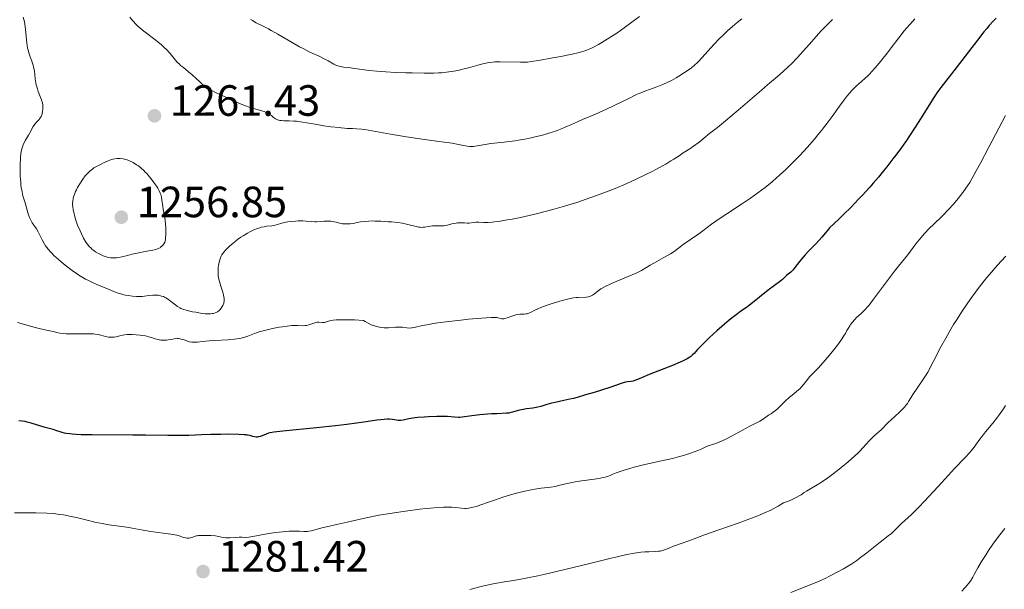
# Model space of a CAD drawing. Units: metres. Extents: x 647735 to 654632, y 4757785 to 4762562.
# Drawn here: x 648433 to 648658, y 4758810 to 4758940 of the extents above; entities that cross this region are included whole.
import ezdxf

# ---------------------------------------------------------------- set-up
doc = ezdxf.new("R2010")
doc.units = ezdxf.units.M
doc.header["$MEASUREMENT"] = 0
doc.linetypes.add('DGN Style 3', pattern=[118.55942, 84.6853, -33.87412])
doc.layers.add('Relieve y altimetría', color=7, linetype='Continuous', lineweight=0)
doc.layers.add('Textos de rotulación', color=7, linetype='Continuous', lineweight=0)
doc.styles.add('Style-arial', font='arial.shx', dxfattribs={"bigfont": 'arialbig.shx'})

# ---------------------------------------------------------------- blocks, each defined once
blk = doc.blocks.new('5PATER')
at = {"layer": 'Relieve y altimetría', "linetype": 'Continuous', "lineweight": 0}
h = blk.add_hatch(color=250, dxfattribs=at)
edge = h.paths.add_edge_path()
edge.add_ellipse((0, 0), major_axis=(-1.1, -1.11), ratio=0.999422, start_angle=0, end_angle=360)
blk = doc.blocks.new('5PATER_2')
at = {"layer": 'Relieve y altimetría', "linetype": 'Continuous', "lineweight": 0}
h = blk.add_hatch(color=250, dxfattribs=at)
edge = h.paths.add_edge_path()
edge.add_ellipse((0, 0), major_axis=(-1.1, -1.11), ratio=0.999422, start_angle=0, end_angle=360)

msp = doc.modelspace()

# ---------------------------------------------------------------- linework, layer by layer
at = {"layer": 'Relieve y altimetría', "color": 36, "linetype": 'Continuous', "lineweight": 0, "flags": 128}
for points, elevation in [([(648438.26, 4758919.67), (648438.27, 4758919.99), (648438.24, 4758920.51), (648438.13, 4758921.1), (648438.04, 4758921.43), (648437.92, 4758921.78), (648437.63, 4758922.55), (648437.21, 4758923.67), (648437, 4758924.26), (648436.75, 4758925.17), (648436.66, 4758925.63), (648436.52, 4758926.54), (648436.31, 4758928.37), (648436.14, 4758929.27), (648436.02, 4758929.72), (648435.72, 4758930.62), (648435.26, 4758931.87), (648435.05, 4758932.54), (648434.85, 4758933.24), (648434.77, 4758933.62), (648434.67, 4758934.19), (648434.51, 4758935.41), (648434.29, 4758937.91), (648434.13, 4758939.08), (648434.03, 4758939.63), (648433.77, 4758940.65)], 1265), ([(648491.51, 4758917.4), (648491.09, 4758917.7), (648490.58, 4758918.13), (648490.32, 4758918.33), (648490.12, 4758918.47), (648489.7, 4758918.72), (648489.23, 4758918.94), (648488.88, 4758919.07), (648488.07, 4758919.34), (648485.73, 4758920.02), (648484.42, 4758920.47), (648483.09, 4758921.02), (648481.37, 4758921.81), (648480.54, 4758922.18), (648478.78, 4758922.95), (648477.6, 4758923.54), (648476.04, 4758924.42), (648475.07, 4758924.99), (648474.04, 4758926), (648473.44, 4758926.57), (648472.41, 4758927.5), (648471.6, 4758928.2), (648470.42, 4758929.13), (648469.78, 4758929.65), (648469.5, 4758929.91), (648468.96, 4758930.49), (648467.38, 4758932.4), (648466.56, 4758933.26), (648466.12, 4758933.7), (648465.39, 4758934.35), (648464.59, 4758935.01), (648464.16, 4758935.35), (648461.33, 4758937.46), (648460.42, 4758938.22), (648459.99, 4758938.6), (648459.59, 4758939), (648458.84, 4758939.81), (648458.15, 4758940.66)], 1260), ([(648574.88, 4758940.86), (648571.33, 4758938.25), (648569.66, 4758937.06), (648568.89, 4758936.54), (648567.48, 4758935.62), (648566.24, 4758934.87), (648565.49, 4758934.44), (648564.14, 4758933.75), (648563.33, 4758933.39), (648562.93, 4758933.23), (648562.32, 4758933), (648561.31, 4758932.69), (648560.74, 4758932.54), (648559.4, 4758932.23), (648556.87, 4758931.7), (648555.02, 4758931.35), (648551.72, 4758930.76), (648550.05, 4758930.5), (648549.21, 4758930.41), (648548.71, 4758930.37), (648547.64, 4758930.36), (648542.92, 4758930.45), (648541.76, 4758930.42), (648541.23, 4758930.39), (648540.47, 4758930.29), (648540.08, 4758930.23), (648539.26, 4758930.06), (648537.82, 4758929.69), (648535.72, 4758929.12), (648534.68, 4758928.85), (648533.23, 4758928.51), (648532.33, 4758928.34), (648531.75, 4758928.24), (648530.63, 4758928.08), (648529.49, 4758927.97), (648528.86, 4758927.93), (648527.75, 4758927.89), (648525.52, 4758927.88), (648522.84, 4758927.92), (648521.33, 4758927.95), (648519.01, 4758928.04), (648516.75, 4758928.16), (648515.69, 4758928.23), (648514.71, 4758928.31), (648512.97, 4758928.5), (648509.15, 4758929.02), (648508.23, 4758929.13), (648507.18, 4758929.24), (648506.71, 4758929.3), (648506.07, 4758929.44), (648505.76, 4758929.54), (648505.46, 4758929.65), (648504.87, 4758929.95), (648503.59, 4758930.69), (648502.84, 4758931.1), (648501.51, 4758931.72), (648500.07, 4758932.38), (648499.23, 4758932.77), (648497.81, 4758933.5), (648497.03, 4758933.92), (648495.36, 4758934.87), (648492.01, 4758936.82), (648490.55, 4758937.65), (648489.93, 4758937.98), (648488.85, 4758938.53), (648487.09, 4758939.41), (648486.22, 4758939.9), (648485.76, 4758940.19)], 1255), ([(648598.25, 4758940.27), (648597.23, 4758939.48), (648596.7, 4758939.04), (648596.15, 4758938.56), (648595.03, 4758937.56), (648593.91, 4758936.49), (648593.18, 4758935.78), (648591.84, 4758934.39), (648590.55, 4758932.97), (648589.12, 4758931.34), (648588.45, 4758930.64), (648588.12, 4758930.31), (648587.45, 4758929.7), (648586.74, 4758929.12), (648586.24, 4758928.74), (648585.14, 4758927.98), (648583.89, 4758927.18), (648583.21, 4758926.77), (648582.15, 4758926.18), (648581.06, 4758925.64), (648580.5, 4758925.39), (648579.94, 4758925.16), (648578.81, 4758924.74), (648576.33, 4758923.85), (648574.92, 4758923.28), (648574.16, 4758922.94), (648572.55, 4758922.17), (648569.08, 4758920.45), (648567.32, 4758919.61), (648566.46, 4758919.21), (648564.78, 4758918.47), (648561.81, 4758917.24), (648560.62, 4758916.74), (648559.26, 4758916.13), (648557.86, 4758915.47), (648557.14, 4758915.16), (648556.02, 4758914.72), (648555.38, 4758914.5), (648554.34, 4758914.17), (648552.61, 4758913.67), (648550.93, 4758913.25), (648550.04, 4758913.05), (648548.62, 4758912.76), (648547.12, 4758912.51), (648546.34, 4758912.39), (648543.88, 4758912.08), (648540.78, 4758911.73), (648539.51, 4758911.56), (648538.12, 4758911.31), (648537.24, 4758911.12), (648536.87, 4758911.07), (648536.33, 4758911.04), (648536.04, 4758911.06), (648535.39, 4758911.16), (648533.42, 4758911.54), (648531.93, 4758911.8), (648528.93, 4758912.23), (648524.04, 4758912.9), (648521.48, 4758913.28), (648517.82, 4758913.91), (648513.61, 4758914.67), (648511.94, 4758914.93), (648511.23, 4758915.03), (648510.05, 4758915.14), (648509.15, 4758915.18), (648508.28, 4758915.19), (648507.93, 4758915.19), (648507.29, 4758915.24), (648506.53, 4758915.36), (648506.09, 4758915.42), (648504.15, 4758915.59), (648502.6, 4758915.8), (648500.61, 4758916.16), (648498.65, 4758916.51), (648497.68, 4758916.67), (648496.32, 4758916.84), (648495.7, 4758916.9), (648494.61, 4758916.95), (648493.41, 4758916.97), (648492.91, 4758916.99), (648492.47, 4758917.04), (648492.27, 4758917.08), (648491.99, 4758917.17), (648491.82, 4758917.24), (648491.51, 4758917.4)], 1260), ([(648619.01, 4758940.14), (648617.82, 4758938.96), (648616.52, 4758937.61), (648615.85, 4758936.89), (648613.74, 4758934.54), (648610.94, 4758931.4), (648609.63, 4758930.02), (648609, 4758929.39), (648607.77, 4758928.24), (648606.41, 4758927.07), (648604.18, 4758925.17), (648602.78, 4758923.98), (648597.45, 4758919.38), (648594.55, 4758916.94), (648592.69, 4758915.44), (648591.82, 4758914.75), (648590.59, 4758913.84), (648589.89, 4758913.21), (648589.43, 4758912.81), (648588.51, 4758912.08), (648587.18, 4758911.12), (648586.34, 4758910.55), (648584.85, 4758909.59), (648583.9, 4758908.96), (648582.7, 4758908.17), (648582.04, 4758907.75), (648580.85, 4758907.04), (648580.14, 4758906.63), (648578.62, 4758905.81), (648577.75, 4758905.36), (648576.33, 4758904.64), (648573.93, 4758903.49), (648571.26, 4758902.3), (648569.84, 4758901.7), (648568.53, 4758901.17), (648565.82, 4758900.13), (648563.72, 4758899.37), (648560.48, 4758898.28), (648557.18, 4758897.26), (648555.52, 4758896.78), (648553.86, 4758896.33), (648550.62, 4758895.52), (648547.57, 4758894.83), (648545.71, 4758894.45), (648544.57, 4758894.24), (648542.58, 4758893.92), (648541.66, 4758893.8), (648541.11, 4758893.75), (648540.18, 4758893.68), (648539.1, 4758893.67), (648538.09, 4758893.72), (648537.69, 4758893.73), (648537.4, 4758893.72), (648536.87, 4758893.68), (648535.89, 4758893.54), (648535.43, 4758893.51), (648534.77, 4758893.55), (648534.13, 4758893.61)], 1265), ([(648637.88, 4758940.27), (648637.4, 4758939.77), (648636.65, 4758938.94), (648635.47, 4758937.54), (648634.23, 4758935.95), (648632.48, 4758933.65), (648631.58, 4758932.47), (648630.35, 4758930.92), (648629.73, 4758930.17), (648628.83, 4758929.11), (648627.97, 4758928.15), (648627.56, 4758927.72), (648627.17, 4758927.32), (648626.44, 4758926.63), (648625.77, 4758926.04), (648624.97, 4758925.35), (648624.6, 4758925.04), (648623.9, 4758924.38), (648623.53, 4758924), (648622.92, 4758923.29), (648622.16, 4758922.34), (648621.71, 4758921.74), (648620.66, 4758920.3), (648618.96, 4758917.96), (648618.01, 4758916.68), (648616.5, 4758914.71), (648615.71, 4758913.72), (648614.9, 4758912.75), (648613.26, 4758910.86), (648611.6, 4758909.06), (648610.49, 4758907.92), (648609.76, 4758907.18), (648608.32, 4758905.79), (648606.92, 4758904.49), (648606.23, 4758903.87)], 1270), ([(648479.33, 4758874.4), (648479.09, 4758874.01), (648478.79, 4758873.65), (648478.61, 4758873.49), (648478.26, 4758873.22), (648478.06, 4758873.11), (648477.72, 4758872.96), (648477.33, 4758872.85), (648477.11, 4758872.81), (648476.62, 4758872.75), (648476.35, 4758872.74), (648475.91, 4758872.74), (648475.42, 4758872.78), (648474.36, 4758872.9), (648473.25, 4758873.09), (648472.53, 4758873.23), (648471.28, 4758873.52), (648470.32, 4758873.8), (648469.86, 4758873.98), (648469.6, 4758874.12), (648469.08, 4758874.46), (648468.4, 4758874.98), (648467.43, 4758875.73), (648466.98, 4758876.06), (648466.41, 4758876.42), (648466.07, 4758876.59), (648465.86, 4758876.68), (648465.41, 4758876.82), (648464.92, 4758876.94), (648464.65, 4758876.99), (648464.19, 4758877.03), (648463.69, 4758877.04), (648463.41, 4758877.03), (648462.48, 4758876.92), (648461.51, 4758876.8), (648460.99, 4758876.75), (648460.14, 4758876.72), (648459.69, 4758876.73), (648458.75, 4758876.8), (648457.81, 4758876.92), (648457.2, 4758877.03), (648456.82, 4758877.11), (648456.1, 4758877.3), (648455.73, 4758877.41), (648455.07, 4758877.65), (648452.92, 4758878.55), (648450.77, 4758879.39), (648449.46, 4758879.97), (648448.52, 4758880.43), (648448.03, 4758880.69), (648447.28, 4758881.12), (648446.5, 4758881.61), (648445.98, 4758881.95), (648444.93, 4758882.69), (648443.39, 4758883.86), (648442.43, 4758884.64), (648441.83, 4758885.16), (648440.77, 4758886.14), (648440.27, 4758886.64), (648439.98, 4758886.96), (648439.47, 4758887.55), (648438.87, 4758888.35), (648438.55, 4758888.83), (648438.06, 4758889.72), (648437.19, 4758891.5), (648436.76, 4758892.25), (648435.77, 4758893.61), (648435.46, 4758894.16), (648435.31, 4758894.48), (648435.17, 4758894.83), (648434.91, 4758895.61), (648434.19, 4758898.2), (648433.7, 4758899.79), (648433.48, 4758900.66), (648433.3, 4758901.67), (648433.22, 4758902.25), (648433.17, 4758902.89), (648433.09, 4758904.3), (648433.07, 4758905.77), (648433.08, 4758906.74), (648433.15, 4758908.46), (648433.24, 4758909.46), (648433.29, 4758909.87), (648433.43, 4758910.57), (648433.55, 4758910.97), (648433.64, 4758911.22), (648433.85, 4758911.7), (648434.3, 4758912.55), (648434.97, 4758913.69), (648435.29, 4758914.23), (648436.05, 4758915.64), (648436.41, 4758916.19), (648436.81, 4758916.65), (648437.33, 4758917.2), (648437.56, 4758917.49), (648437.67, 4758917.64), (648437.84, 4758917.97), (648437.98, 4758918.32), (648438.06, 4758918.57), (648438.18, 4758919.1), (648438.26, 4758919.67)], 1265), ([(648658.65, 4758918.19), (648654.81, 4758910.93), (648652.93, 4758907.28), (648651.96, 4758905.46), (648650.96, 4758903.7), (648650.46, 4758902.86), (648649.94, 4758902.06), (648649.59, 4758901.55), (648648.89, 4758900.56), (648647.82, 4758899.17), (648647.11, 4758898.31), (648646.63, 4758897.77), (648645.68, 4758896.73), (648644.11, 4758895.13), (648642.14, 4758893.22), (648641.24, 4758892.33), (648640.03, 4758891.05), (648639.32, 4758890.24), (648638.89, 4758889.73), (648638.14, 4758888.79), (648636.26, 4758886.24), (648635.52, 4758885.33), (648634.16, 4758883.67), (648633.26, 4758882.52), (648631.62, 4758880.37), (648628.41, 4758876.07), (648627.4, 4758874.74), (648626.92, 4758874.16), (648626.66, 4758873.86), (648626.15, 4758873.34), (648625.5, 4758872.74), (648624.56, 4758871.87), (648624.12, 4758871.42), (648623.52, 4758870.75), (648623.18, 4758870.3), (648622.97, 4758870), (648622.6, 4758869.4), (648622.35, 4758868.94), (648621.98, 4758868.25), (648621.73, 4758867.84), (648621.25, 4758867.09), (648620.94, 4758866.64), (648620.18, 4758865.6), (648618.96, 4758864.04), (648618.31, 4758863.24), (648616.91, 4758861.59), (648615.72, 4758860.31), (648614.43, 4758859), (648613.86, 4758858.38), (648613.05, 4758857.4), (648612.03, 4758856.12), (648611.54, 4758855.58), (648611.29, 4758855.34), (648610.81, 4758854.93), (648609.78, 4758854.14), (648609.21, 4758853.66), (648608.24, 4758852.75), (648606.91, 4758851.43), (648606.28, 4758850.85), (648605.99, 4758850.6), (648605.44, 4758850.2), (648604.96, 4758849.87), (648604.37, 4758849.51), (648604.1, 4758849.34), (648603.53, 4758848.94), (648602.8, 4758848.42), (648602.42, 4758848.18), (648601.81, 4758847.86), (648600.76, 4758847.35), (648600.08, 4758847), (648595.94, 4758844.73), (648594.58, 4758844.04), (648593.75, 4758843.65), (648593.24, 4758843.42), (648592.36, 4758843.07), (648591.58, 4758842.81), (648590.61, 4758842.5), (648590.03, 4758842.26), (648588.96, 4758841.78), (648588.17, 4758841.45), (648586.49, 4758840.84), (648584.94, 4758840.34), (648584.01, 4758840.06), (648582.41, 4758839.6), (648579.86, 4758839.07), (648576.06, 4758838.22), (648573.66, 4758837.61), (648572.63, 4758837.32)], 1280), ([(648606.23, 4758903.87), (648605.19, 4758902.98), (648603.61, 4758901.7), (648602.8, 4758901.07), (648601.12, 4758899.84), (648600.24, 4758899.22), (648598.42, 4758897.99), (648594.87, 4758895.67), (648593.31, 4758894.63), (648591.37, 4758893.26), (648589.35, 4758891.74), (648588.46, 4758891.08), (648584.88, 4758888.59), (648583.09, 4758887.23), (648582.36, 4758886.74), (648581.94, 4758886.48), (648580.43, 4758885.61), (648578.26, 4758884.43), (648577.33, 4758883.9), (648575.33, 4758882.7), (648574.56, 4758882.29), (648574.08, 4758882.06), (648572.26, 4758881.26), (648569.51, 4758880.12), (648568.3, 4758879.61), (648566.96, 4758879), (648566.32, 4758878.66), (648565.97, 4758878.45), (648565.38, 4758878.04), (648564.54, 4758877.36), (648564.1, 4758877.05), (648563.64, 4758876.8), (648563.4, 4758876.71), (648563.15, 4758876.64), (648562.62, 4758876.56), (648560.79, 4758876.51), (648560.46, 4758876.48), (648559.74, 4758876.38), (648558.96, 4758876.23), (648558.39, 4758876.1), (648557.11, 4758875.77), (648555.64, 4758875.35), (648554.86, 4758875.11), (648553.71, 4758874.73), (648552.63, 4758874.33), (648552.14, 4758874.13), (648551.69, 4758873.93), (648550.9, 4758873.56), (648550.03, 4758873.12), (648549.66, 4758872.95), (648549.15, 4758872.78), (648548.9, 4758872.73), (648548.43, 4758872.69), (648547.43, 4758872.67), (648546.86, 4758872.6), (648546.54, 4758872.52), (648545.88, 4758872.31), (648544.57, 4758871.83), (648544.01, 4758871.66), (648543.77, 4758871.62), (648543.36, 4758871.59), (648543.03, 4758871.64), (648542.47, 4758871.82), (648542.2, 4758871.89), (648542.03, 4758871.91), (648541.69, 4758871.93), (648540.89, 4758871.92), (648538.76, 4758871.77), (648535.72, 4758871.49), (648533.95, 4758871.31), (648531.23, 4758871), (648528.7, 4758870.67), (648527.6, 4758870.5), (648526.65, 4758870.34), (648525.16, 4758870.04), (648523.28, 4758869.6), (648522.84, 4758869.53), (648522.62, 4758869.51), (648522.29, 4758869.5), (648521.61, 4758869.56), (648520.59, 4758869.67), (648520.01, 4758869.71), (648519.36, 4758869.72), (648519, 4758869.7), (648517.37, 4758869.57), (648516.73, 4758869.56), (648516.4, 4758869.57), (648515.69, 4758869.64), (648515.31, 4758869.7), (648514.72, 4758869.83), (648513.88, 4758870.09), (648513.44, 4758870.26), (648512.74, 4758870.58), (648512.01, 4758870.97), (648511.63, 4758871.2), (648509.6, 4758871.34), (648508.45, 4758871.39), (648507.77, 4758871.4), (648506.59, 4758871.4), (648505.85, 4758871.37), (648505.43, 4758871.34)], 1270), ([(648534.13, 4758893.61), (648533.79, 4758893.62), (648533.22, 4758893.59), (648532.9, 4758893.54), (648532.21, 4758893.4), (648530.78, 4758893.06), (648530.09, 4758892.93), (648529.77, 4758892.9), (648529.16, 4758892.88), (648528.04, 4758892.9), (648527.47, 4758892.87), (648526.58, 4758892.74), (648525.74, 4758892.6), (648525.31, 4758892.56), (648524.89, 4758892.55), (648524.67, 4758892.56), (648524.35, 4758892.59), (648523.69, 4758892.73), (648522.14, 4758893.16), (648521.17, 4758893.38), (648520.62, 4758893.48), (648519.41, 4758893.65), (648518.13, 4758893.78), (648517.27, 4758893.85), (648515.64, 4758893.95), (648514.26, 4758894), (648513.66, 4758894.01), (648512.85, 4758893.99), (648511.82, 4758893.92), (648510.96, 4758893.78), (648509.91, 4758893.56), (648509.38, 4758893.47), (648508.63, 4758893.37), (648508.25, 4758893.34), (648507.68, 4758893.32), (648507.14, 4758893.34), (648506.88, 4758893.37), (648506.65, 4758893.4), (648506.2, 4758893.5), (648505.37, 4758893.73), (648504.93, 4758893.83), (648504.2, 4758893.93), (648503.68, 4758893.96), (648502.64, 4758893.94), (648501.89, 4758893.89), (648500.93, 4758893.82), (648500.45, 4758893.82), (648499.7, 4758893.87), (648498.52, 4758893.98), (648497.8, 4758894.01), (648496.68, 4758894.01), (648496.08, 4758893.98), (648495.18, 4758893.92), (648494.34, 4758893.81), (648493.95, 4758893.74), (648493.6, 4758893.67), (648492.98, 4758893.5), (648491.95, 4758893.17), (648491.46, 4758893.04), (648490.69, 4758892.92), (648489.53, 4758892.8), (648488.88, 4758892.7), (648488.26, 4758892.56), (648487.93, 4758892.47), (648487.41, 4758892.3), (648486.56, 4758891.96), (648485.62, 4758891.5), (648485.1, 4758891.21), (648484.12, 4758890.61), (648483.61, 4758890.27), (648482.85, 4758889.74), (648481.74, 4758888.89), (648481.06, 4758888.32), (648480.76, 4758888.03), (648480.34, 4758887.62), (648479.97, 4758887.22), (648479.76, 4758886.97), (648479.41, 4758886.47), (648479.26, 4758886.24), (648479.02, 4758885.79), (648478.84, 4758885.37), (648478.75, 4758885.1), (648478.61, 4758884.6), (648478.45, 4758883.83), (648478.39, 4758883.36), (648478.37, 4758883.06), (648478.36, 4758882.46), (648478.39, 4758881.85), (648478.42, 4758881.52), (648478.5, 4758881), (648478.7, 4758880.12), (648479, 4758879.1), (648479.44, 4758877.73), (648479.61, 4758877.12), (648479.72, 4758876.6), (648479.76, 4758876.37), (648479.78, 4758875.95), (648479.76, 4758875.69), (648479.66, 4758875.19), (648479.46, 4758874.66), (648479.33, 4758874.4)], 1265), ([(648658.7, 4758885.92), (648657.63, 4758884.78), (648656.21, 4758883.21), (648655.5, 4758882.38), (648654.4, 4758881.06), (648652.64, 4758878.83), (648650.94, 4758876.54), (648650.05, 4758875.3), (648648.71, 4758873.34), (648647.4, 4758871.31), (648646.76, 4758870.28), (648646.14, 4758869.23), (648644.96, 4758867.17), (648643.88, 4758865.18), (648642.1, 4758861.77), (648640.84, 4758859.42), (648640.33, 4758858.54), (648639.6, 4758857.38), (648637.41, 4758854.24), (648636.95, 4758853.48), (648636.47, 4758852.64), (648636.21, 4758852.24), (648636, 4758851.95), (648635.51, 4758851.35), (648635.07, 4758850.88), (648634.32, 4758850.14), (648633.47, 4758849.39), (648632.36, 4758848.42), (648631.88, 4758847.97), (648631.3, 4758847.37), (648630.63, 4758846.63), (648630.26, 4758846.26), (648629.59, 4758845.68), (648628.58, 4758844.83), (648628.09, 4758844.38), (648627.41, 4758843.68), (648626.03, 4758842.12), (648625.26, 4758841.31), (648624.82, 4758840.86), (648624.05, 4758840.14), (648622.62, 4758838.88), (648621.05, 4758837.57), (648620.19, 4758836.9), (648618.89, 4758835.9), (648617.64, 4758834.99), (648617.05, 4758834.58), (648616.51, 4758834.22), (648615.52, 4758833.61), (648613.85, 4758832.63), (648613.09, 4758832.15), (648612.59, 4758831.81), (648611.85, 4758831.31), (648611.44, 4758831.05), (648610.71, 4758830.65), (648610.29, 4758830.44), (648609.33, 4758830.01), (648608.77, 4758829.79), (648607.82, 4758829.46), (648607.44, 4758829.2), (648606.59, 4758828.68), (648605.64, 4758828.16), (648604.95, 4758827.82), (648603.48, 4758827.15), (648602.31, 4758826.65), (648599.87, 4758825.7), (648597.42, 4758824.81), (648593.03, 4758823.3), (648589.7, 4758822.11), (648586.38, 4758820.81), (648582.67, 4758819.52), (648581.93, 4758819.23), (648581, 4758818.86), (648580.55, 4758818.7), (648579.88, 4758818.5), (648579.55, 4758818.42), (648579.21, 4758818.37), (648578.53, 4758818.3), (648576.98, 4758818.26), (648576.07, 4758818.22), (648575.14, 4758818.13), (648574.61, 4758818.06), (648573.69, 4758817.93), (648571.98, 4758817.61), (648569.75, 4758817.13), (648568.4, 4758816.81), (648563.45, 4758815.6), (648556.16, 4758813.8), (648552.93, 4758813.04), (648551.54, 4758812.73), (648549.2, 4758812.26), (648547.27, 4758811.92), (648545.03, 4758811.55), (648543.93, 4758811.36)], 1285), ([(648505.43, 4758871.34), (648504.71, 4758871.26), (648503.91, 4758871.11), (648502.96, 4758870.85), (648502.71, 4758870.79), (648502.25, 4758870.77), (648501.44, 4758870.83), (648501.02, 4758870.81), (648500.78, 4758870.76), (648500.27, 4758870.6), (648499.17, 4758870.21), (648498.61, 4758870.07), (648498.34, 4758870.04), (648497.79, 4758870.02), (648496.53, 4758870.08), (648495.72, 4758870.08), (648495.25, 4758870.05), (648494.22, 4758869.94), (648493.1, 4758869.79), (648492.33, 4758869.66), (648490.83, 4758869.37), (648489.29, 4758869.02), (648488.37, 4758868.77), (648487.79, 4758868.6), (648486.7, 4758868.22), (648485.15, 4758867.63), (648484.28, 4758867.36), (648483.62, 4758867.19), (648483.26, 4758867.12), (648482.67, 4758867.02), (648482.03, 4758866.94), (648480.6, 4758866.81), (648477.62, 4758866.64), (648476.29, 4758866.56), (648474.73, 4758866.39), (648473.68, 4758866.26), (648473.24, 4758866.22), (648472.63, 4758866.22), (648472.34, 4758866.25), (648471.78, 4758866.37), (648471.24, 4758866.53), (648470.58, 4758866.76), (648470.28, 4758866.87), (648469.86, 4758866.98), (648469.65, 4758867.02), (648469.25, 4758867.06), (648468.97, 4758867.06), (648468.34, 4758867), (648467.79, 4758866.9), (648466.97, 4758866.77), (648466.54, 4758866.72), (648465.89, 4758866.68), (648465.57, 4758866.7), (648465.25, 4758866.73), (648464.62, 4758866.86), (648464, 4758867.03), (648463.16, 4758867.31), (648462.73, 4758867.44), (648461.72, 4758867.68), (648461.02, 4758867.8), (648460.56, 4758867.86), (648459.63, 4758867.96), (648458.71, 4758868.01), (648458.26, 4758868.02), (648457.58, 4758867.99), (648456.91, 4758867.92), (648456.58, 4758867.87), (648455.91, 4758867.72), (648455.02, 4758867.51), (648454.58, 4758867.43), (648454.13, 4758867.38), (648453.92, 4758867.37), (648453.59, 4758867.38), (648453.26, 4758867.42), (648452.59, 4758867.57), (648451.55, 4758867.84), (648450.93, 4758867.98), (648450.22, 4758868.09), (648449.83, 4758868.13), (648449.19, 4758868.17), (648447.77, 4758868.2), (648444.84, 4758868.17), (648443.58, 4758868.18), (648443.05, 4758868.21), (648442.17, 4758868.32), (648441.46, 4758868.47), (648440.63, 4758868.7), (648440.2, 4758868.81), (648439.11, 4758869.04), (648437.42, 4758869.37), (648436.5, 4758869.58), (648435.08, 4758869.97), (648433.25, 4758870.51), (648432.43, 4758870.74)], 1270), ([(648658.66, 4758851.74), (648658.2, 4758851.02), (648657.44, 4758849.91), (648657.04, 4758849.35), (648656.62, 4758848.8), (648655.76, 4758847.71), (648654.09, 4758845.72), (648653.39, 4758844.84), (648652.55, 4758843.7), (648651.88, 4758842.73), (648651.5, 4758842.23), (648650.82, 4758841.39), (648650.41, 4758840.92), (648649.45, 4758839.87), (648647, 4758837.31), (648645.56, 4758835.78)], 1290), ([(648572.63, 4758837.32), (648571.37, 4758836.92), (648570.44, 4758836.63), (648569.52, 4758836.36), (648569.14, 4758836.21), (648568.77, 4758836.03), (648568.15, 4758835.74), (648567.75, 4758835.59), (648566.96, 4758835.35), (648566.47, 4758835.24), (648565.9, 4758835.13), (648564.58, 4758834.92), (648561.59, 4758834.51), (648560.14, 4758834.28), (648559.47, 4758834.15), (648558.26, 4758833.9), (648556.29, 4758833.42), (648555.51, 4758833.23), (648554.53, 4758833.06), (648552.34, 4758832.82), (648550.88, 4758832.6), (648550.02, 4758832.45), (648548.59, 4758832.16), (648547.02, 4758831.79), (648546.19, 4758831.56), (648545.33, 4758831.31), (648543.59, 4758830.76), (648541.88, 4758830.18), (648539.83, 4758829.45), (648538.96, 4758829.15), (648537.47, 4758828.66), (648536.77, 4758828.46), (648536.39, 4758828.37), (648535.78, 4758828.26), (648535.19, 4758828.2), (648534.83, 4758828.18), (648534.12, 4758828.22), (648532.82, 4758828.39), (648531.86, 4758828.46), (648530.7, 4758828.49), (648529.97, 4758828.47), (648528.64, 4758828.41), (648526.97, 4758828.27), (648525.99, 4758828.17), (648524.53, 4758828.01), (648521.26, 4758827.59), (648518.7, 4758827.21), (648516.26, 4758826.82), (648515.14, 4758826.62), (648514.11, 4758826.43), (648512.29, 4758826.04), (648507.92, 4758825), (648505.83, 4758824.54), (648503.21, 4758823.99), (648502.1, 4758823.72), (648499.75, 4758823.07), (648499.16, 4758822.95), (648498.87, 4758822.92), (648498.58, 4758822.9), (648497.98, 4758822.93), (648497, 4758822.99), (648496.39, 4758823.01), (648495.28, 4758823), (648494.62, 4758822.96), (648493.14, 4758822.82), (648491.57, 4758822.64), (648490.53, 4758822.49), (648488.69, 4758822.2), (648487.19, 4758821.92), (648485.9, 4758821.65), (648485.42, 4758821.58), (648484.73, 4758821.56), (648483.77, 4758821.58), (648483.23, 4758821.58), (648482.32, 4758821.51), (648481.02, 4758821.41), (648480.41, 4758821.42), (648480.12, 4758821.44), (648479.56, 4758821.53), (648478.43, 4758821.77), (648477.8, 4758821.88), (648476.71, 4758821.98), (648475.95, 4758822.01), (648474.61, 4758822.01), (648473.9, 4758821.97), (648473.55, 4758821.93), (648473.34, 4758821.89), (648472.97, 4758821.77), (648472.37, 4758821.53), (648472.04, 4758821.43), (648471.68, 4758821.37), (648471.49, 4758821.36), (648471.29, 4758821.37), (648470.88, 4758821.44), (648470.46, 4758821.55), (648469.66, 4758821.82), (648468.92, 4758822.04), (648468.48, 4758822.14), (648467.58, 4758822.28), (648466.29, 4758822.45), (648464.14, 4758822.74)], 1280), ([(648645.56, 4758835.78), (648643.22, 4758833.24), (648640.14, 4758829.88), (648638.79, 4758828.45), (648638.19, 4758827.84), (648637.14, 4758826.82), (648634.86, 4758824.76), (648632.54, 4758822.46), (648631.82, 4758821.87), (648630.67, 4758821), (648629.93, 4758820.42), (648626.9, 4758818.01), (648625.17, 4758816.7), (648624.6, 4758816.29), (648623.45, 4758815.51), (648622.31, 4758814.79), (648621.54, 4758814.33), (648619.99, 4758813.47), (648618.37, 4758812.65), (648617.48, 4758812.23), (648615.97, 4758811.56), (648613.14, 4758810.39), (648609.52, 4758808.95)], 1290), ([(648464.14, 4758822.74), (648462.96, 4758822.92), (648461.18, 4758823.24), (648458.73, 4758823.69), (648457.46, 4758823.9), (648453.34, 4758824.45), (648451.79, 4758824.71), (648450.98, 4758824.87), (648450.13, 4758825.06), (648448.37, 4758825.48), (648445.95, 4758826.08), (648444.75, 4758826.35), (648443, 4758826.69), (648442.17, 4758826.82), (648440.59, 4758826.99), (648439.14, 4758827.08), (648436.65, 4758827.14), (648435.61, 4758827.16), (648434.29, 4758827.2), (648433.59, 4758827.21), (648431.74, 4758827.16)], 1280), ([(648658.48, 4758823.57), (648657.36, 4758822.14), (648656.81, 4758821.42), (648655.76, 4758819.96), (648654.79, 4758818.54), (648654.19, 4758817.64), (648653.18, 4758816.02), (648652.32, 4758814.54), (648651.51, 4758813.04), (648651.15, 4758812.42), (648650.6, 4758811.56), (648650.2, 4758811.02), (648649.92, 4758810.67), (648649.32, 4758809.96), (648648.66, 4758809.23)], 1295), ([(648543.93, 4758811.36), (648542.19, 4758811.04), (648540.98, 4758810.8), (648538.57, 4758810.28), (648536.01, 4758809.65)], 1285)]:
    msp.add_lwpolyline(points, dxfattribs=dict(at, elevation=elevation))
at = {"layer": 'Relieve y altimetría', "color": 36, "linetype": 'Continuous', "lineweight": 30, "elevation": 1275, "flags": 128}
for points in [[(648656.53, 4758940.47), (648655.84, 4758939.8), (648654.93, 4758938.79), (648654.36, 4758938.12), (648653.71, 4758937.32), (648652.22, 4758935.42), (648647.36, 4758929.07), (648643.87, 4758924.58), (648642.96, 4758923.34), (648642.53, 4758922.72), (648642.1, 4758922.07), (648641.22, 4758920.69), (648639.21, 4758917.44), (648637.97, 4758915.49), (648636.67, 4758913.53), (648635.96, 4758912.48), (648634.8, 4758910.83), (648633.54, 4758909.1), (648632.87, 4758908.21), (648631.47, 4758906.4), (648630.73, 4758905.47), (648629.58, 4758904.08), (648628.38, 4758902.67), (648627.55, 4758901.74), (648625.86, 4758899.88), (648625.01, 4758898.97), (648623.29, 4758897.18), (648621.58, 4758895.48), (648620.47, 4758894.4), (648618.33, 4758892.42), (648617.83, 4758891.75), (648617.45, 4758891.29), (648616.63, 4758890.34), (648615.3, 4758888.89), (648613.56, 4758887.06), (648612.8, 4758886.24), (648612.31, 4758885.69), (648611.5, 4758884.73), (648610.42, 4758883.34), (648610.04, 4758882.85), (648609.85, 4758882.65), (648609.51, 4758882.31), (648608.6, 4758881.58), (648608.21, 4758881.2), (648607.6, 4758880.61), (648607.2, 4758880.27), (648604.28, 4758878.13), (648600.34, 4758874.96), (648599.33, 4758874.22), (648598.07, 4758873.33), (648597.32, 4758872.78), (648596.08, 4758871.84), (648595.39, 4758871.28), (648594.28, 4758870.37), (648592.54, 4758868.86), (648590.85, 4758867.3), (648589.81, 4758866.29), (648589.19, 4758865.65), (648588.14, 4758864.54), (648587.38, 4758863.69), (648587.02, 4758863.33), (648586.61, 4758862.99), (648586.37, 4758862.81), (648585.8, 4758862.46), (648585.46, 4758862.27), (648584.85, 4758861.98), (648584.13, 4758861.65), (648582.42, 4758860.93), (648577.04, 4758858.83), (648575.33, 4758858.11), (648574.04, 4758857.54), (648573.59, 4758857.38), (648573.38, 4758857.33), (648572.95, 4758857.25), (648572.07, 4758857.14), (648571.63, 4758857.06), (648570.89, 4758856.85), (648568.07, 4758855.89), (648564.51, 4758854.76), (648562.51, 4758854.16), (648560.59, 4758853.61), (648559.72, 4758853.38), (648558.92, 4758853.18), (648557.56, 4758852.87), (648555.52, 4758852.47), (648554.71, 4758852.29), (648553.62, 4758851.96), (648552.25, 4758851.52), (648551.55, 4758851.34), (648551.19, 4758851.27), (648550.46, 4758851.16), (648548.95, 4758850.98)], [(648548.95, 4758850.98), (648548.2, 4758850.86), (648547.83, 4758850.78), (648547.11, 4758850.6), (648545.79, 4758850.22), (648545.2, 4758850.08), (648544.93, 4758850.03), (648544.39, 4758849.97), (648542.16, 4758849.88), (648540.99, 4758849.81), (648538.31, 4758849.59), (648536.48, 4758849.39), (648534.22, 4758849.06), (648533.68, 4758849.02), (648533.42, 4758849.01), (648532.53, 4758849.07), (648530.92, 4758849.2), (648529.82, 4758849.24), (648528.48, 4758849.24), (648526.51, 4758849.17), (648525.52, 4758849.11), (648524.12, 4758848.99), (648523.5, 4758848.92), (648522.95, 4758848.84), (648522.02, 4758848.67), (648520.72, 4758848.39), (648520.24, 4758848.32), (648520.02, 4758848.31), (648519.59, 4758848.34), (648518.3, 4758848.58), (648517.6, 4758848.63), (648517.18, 4758848.63), (648516.38, 4758848.58), (648514.69, 4758848.38), (648512.25, 4758848.04), (648507.87, 4758847.43), (648505.23, 4758847.1), (648500.88, 4758846.61), (648493.21, 4758845.84), (648491.12, 4758845.61), (648490.31, 4758845.48), (648489.94, 4758845.4), (648489.37, 4758845.21), (648488.47, 4758844.84), (648488, 4758844.67), (648487.53, 4758844.54), (648487.3, 4758844.51), (648487.09, 4758844.5), (648486.68, 4758844.54), (648486.3, 4758844.63), (648485.6, 4758844.86), (648485.14, 4758844.98), (648484.86, 4758845.02), (648484.32, 4758845.07), (648483.08, 4758845.11), (648480.49, 4758845.15), (648478.97, 4758845.14), (648476.67, 4758845.1), (648474.55, 4758845.02), (648471.64, 4758844.89), (648469.93, 4758844.86), (648466.83, 4758844.88), (648461.74, 4758844.96), (648458.82, 4758844.98), (648449.57, 4758845.02), (648446.99, 4758845.07), (648445.9, 4758845.12), (648444.99, 4758845.19), (648444.46, 4758845.24), (648443.59, 4758845.36), (648443.23, 4758845.42), (648442.64, 4758845.56), (648442.18, 4758845.71), (648441.46, 4758845.98), (648440.63, 4758846.23), (648439.41, 4758846.53), (648438.76, 4758846.71), (648435.59, 4758847.72), (648434.68, 4758847.96), (648434.22, 4758848.06), (648433.52, 4758848.18), (648432.78, 4758848.27)]]:
    msp.add_lwpolyline(points, dxfattribs=at)
at = {"layer": 'Relieve y altimetría', "color": 27, "linetype": 'DGN Style 3', "lineweight": 0, "elevation": 1260, "flags": 128}
for points in [[(648466.14, 4758894.82), (648466.33, 4758893.32), (648466.42, 4758892.38), (648466.44, 4758891.46), (648466.43, 4758890.94), (648466.35, 4758890.07), (648466.29, 4758889.72), (648466.14, 4758889.16), (648465.95, 4758888.75), (648465.81, 4758888.55), (648465.51, 4758888.23), (648465.22, 4758887.99), (648465.07, 4758887.89), (648464.82, 4758887.75), (648464.37, 4758887.57), (648464.1, 4758887.49), (648463.42, 4758887.32), (648462.06, 4758887.06), (648459.84, 4758886.64), (648458.71, 4758886.4), (648457.63, 4758886.13), (648456.3, 4758885.81), (648455.67, 4758885.68), (648455.08, 4758885.58), (648454.79, 4758885.56), (648454.37, 4758885.54), (648453.97, 4758885.55), (648453.71, 4758885.57), (648453.21, 4758885.66), (648452.96, 4758885.72), (648452.49, 4758885.87), (648452.03, 4758886.05), (648451.16, 4758886.48), (648450.3, 4758886.97), (648449.89, 4758887.26), (648449.48, 4758887.58), (648449.28, 4758887.76), (648448.88, 4758888.16), (648448.69, 4758888.38), (648448.4, 4758888.75), (648448.12, 4758889.16), (648447.57, 4758890.07), (648447.07, 4758891.07), (648446.76, 4758891.75), (648446.21, 4758893.09), (648445.75, 4758894.45), (648445.52, 4758895.25), (648445.39, 4758895.73), (648445.21, 4758896.56), (648445.1, 4758897.3), (648445.07, 4758897.72), (648445.07, 4758897.99), (648445.11, 4758898.54), (648445.22, 4758899.17), (648445.3, 4758899.52), (648445.49, 4758900.1), (648445.76, 4758900.76), (648445.93, 4758901.13), (648446.2, 4758901.65), (648446.86, 4758902.75), (648447.4, 4758903.58), (648447.97, 4758904.34), (648448.25, 4758904.68), (648448.52, 4758904.98), (648449.05, 4758905.49), (648449.58, 4758905.91), (648449.93, 4758906.15), (648450.67, 4758906.57), (648451.57, 4758907.02), (648452.16, 4758907.31), (648453.22, 4758907.78), (648453.98, 4758908.07), (648454.29, 4758908.17), (648454.76, 4758908.26), (648455.24, 4758908.32), (648455.51, 4758908.33), (648455.94, 4758908.33), (648456.62, 4758908.26), (648457.25, 4758908.11), (648457.58, 4758908), (648458.09, 4758907.8), (648458.91, 4758907.38), (648459.7, 4758906.9), (648460.11, 4758906.62), (648460.74, 4758906.12), (648461.38, 4758905.55), (648461.71, 4758905.22), (648462.04, 4758904.88), (648462.69, 4758904.14), (648463.31, 4758903.37), (648463.69, 4758902.85), (648464.34, 4758901.88), (648464.55, 4758901.56), (648464.87, 4758900.95), (648465.12, 4758900.41), (648465.24, 4758900.08), (648465.4, 4758899.46), (648465.51, 4758898.79), (648465.62, 4758897.84), (648465.7, 4758897.31), (648465.82, 4758896.7)], [(648465.82, 4758896.7), (648466.03, 4758895.59), (648466.14, 4758894.82)]]:
    msp.add_lwpolyline(points, dxfattribs=at)

# ---------------------------------------------------------------- block references
at = {"layer": 'Relieve y altimetría', "color": 250, "linetype": 'Continuous', "lineweight": 0}
for name, p in [('5PATER', (648463.8, 4758918.1, 1261.43)), ('5PATER_2', (648456.22, 4758894.87, 1256.85)), ('5PATER', (648474.92, 4758813.73, 1281.42))]:
    msp.add_blockref(name, p, dxfattribs=at)

# ---------------------------------------------------------------- texts
at = {"layer": 'Textos de rotulación', "color": 250, "linetype": 'Continuous', "lineweight": 0, "style": 'Style-arial'}
for s, p in [('1261.43', (648467.3, 4758918.1, 1261.43)), ('1256.85', (648459.72, 4758894.87, 1256.85)), ('1281.42', (648478.42, 4758813.73, 1281.42))]:
    msp.add_text(s, height=7, dxfattribs=at).set_placement(p)

doc.saveas('drawing.dxf')
